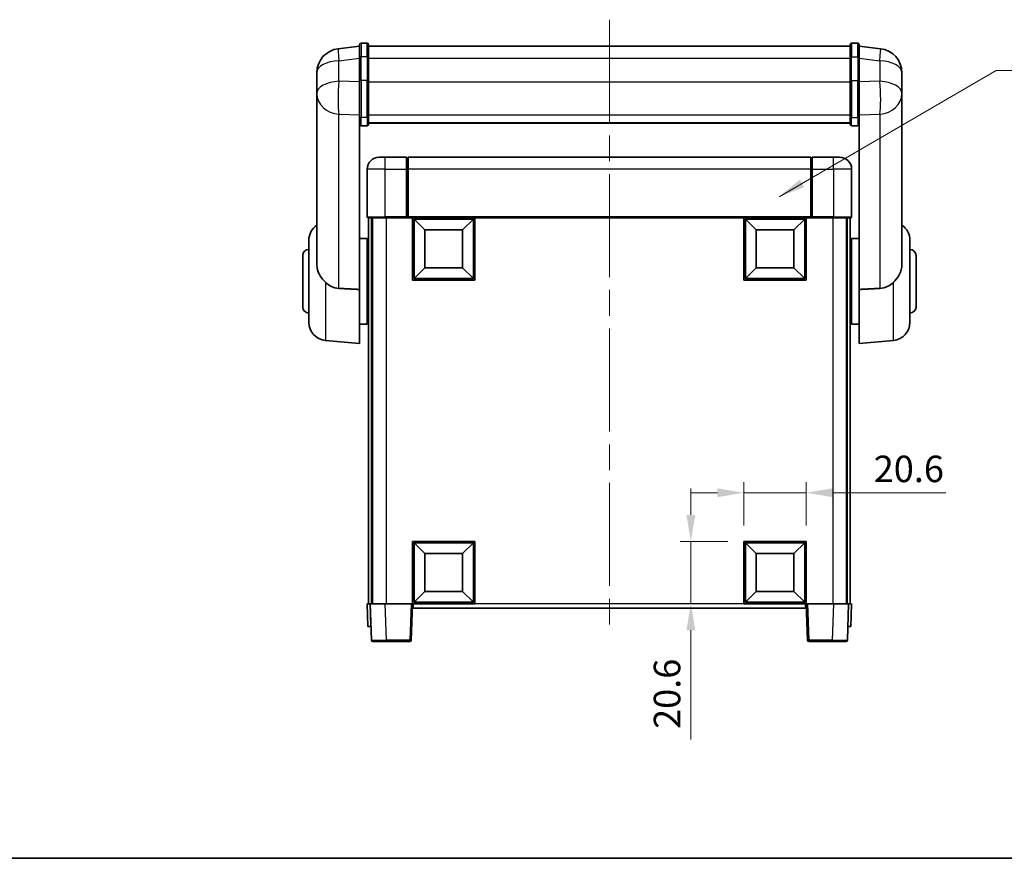
# Model space of a CAD drawing. Units: millimetres. Extents: x 0 to 7694, y 0 to 1686.
# Drawn here: x 2710 to 3035, y 0 to 277 of the extents above; entities that cross this region are included whole.
import ezdxf

# ---------------------------------------------------------------- set-up
doc = ezdxf.new("R2010")
doc.units = ezdxf.units.MM
doc.header["$LTSCALE"] = 6
doc.linetypes.add('CHAIN', pattern=[0.3543, 0.2362, -0.0295, 0.0591, -0.0295])
doc.layers.get('Defpoints').update_dxf_attribs({"lineweight": 25})
for name, color, linetype, lineweight in [('Border (ISO)', 7, 'Continuous', 35), ('Centerline (ISO)', 131, 'Continuous', 18), ('Dimension (ISO)', 7, 'Continuous', 18), ('Symbol (ISO)', 7, 'Continuous', 18), ('Visible (ISO)', 7, 'Continuous', 35), ('Visible Narrow (ISO)', 7, 'Continuous', 25)]:
    doc.layers.add(name, color=color, linetype=linetype, lineweight=lineweight)
doc.styles.add('Note Text (TK)', font='txt')
doc.dimstyles.new('Default - Method 1b (TK)', dxfattribs={"dimscale": 6, "dimtxt": 2.5, "dimasz": 2.5, "dimexe": 1, "dimexo": 1.5, "dimgap": 1, "dimtad": 1, "dimtoh": 1, "dimrnd": 1e-08, "dimdsep": 46, "dimtxsty": 'Note Text (TK)', "dimcen": 0.09, "dimdle": 5, "dimclrd": 100, "dimclre": 100, "dimclrt": 7, "dimadec": 1, "dimazin": 1, "dimtfac": 1, "dimtmove": 0, "dimatfit": 3, "dimfxl": 1, "dimtolj": 1, "dimlwd": -1, "dimlwe": -1, "dimarcsym": 0})
doc.dimstyles.new('Default - Method 1b (TK)$7', dxfattribs={"dimscale": 6, "dimtxt": 2.5, "dimasz": 2.5, "dimexe": 1, "dimexo": 1.5, "dimgap": 1, "dimtad": 1, "dimtoh": 1, "dimrnd": 1e-08, "dimdsep": 46, "dimtxsty": 'Note Text (TK)', "dimcen": 0.09, "dimdle": 5, "dimclrd": 100, "dimclre": 100, "dimclrt": 7, "dimadec": 1, "dimazin": 1, "dimtfac": 1, "dimtmove": 0, "dimatfit": 3, "dimfxl": 1, "dimtolj": 1, "dimlwd": -1, "dimlwe": -1, "dimarcsym": 0})

# ---------------------------------------------------------------- blocks, each defined once
blk = doc.blocks.new('図面枠 tk図枠')
at = {"layer": 'Border (ISO)'}
blk.add_line((14.5, 8), (405.5, 8), dxfattribs=at)
blk = doc.blocks.new('*D66')
at = {"layer": 'Defpoints', "color": 0}
for p in [(2969.76, 120.73), (2949.16, 104.66), (2969.76, 104.66)]:
    blk.add_point(p, dxfattribs=at)
at = {"layer": 'Dimension (ISO)', "color": 100}
for p, q in [((2949.16, 109.91), (2949.16, 124.23)), ((2969.76, 109.91), (2969.76, 124.23)), ((2940.41, 120.73), (2931.66, 120.73)), ((2949.16, 120.73), (2969.76, 120.73)), ((2978.51, 120.73), (3015.88, 120.73))]:
    blk.add_line(p, q, dxfattribs=at)
for points in [[(2940.41, 122.19), (2940.41, 119.27), (2949.16, 120.73)], [(2978.51, 122.19), (2978.51, 119.27), (2969.76, 120.73)]]:
    blk.add_solid(points, dxfattribs=at)
at = {"layer": 'Dimension (ISO)', "color": 7, "insert": (2992.04, 128.61), "char_height": 8.75, "attachment_point": 4, "style": 'Note Text (TK)'}
blk.add_mtext('\\A1;20.6', dxfattribs=at)
blk = doc.blocks.new('*D67')
at = {"layer": 'Defpoints', "color": 0}
for p in [(2931.66, 104.66), (2949.16, 104.66), (2949.16, 84.06)]:
    blk.add_point(p, dxfattribs=at)
at = {"layer": 'Dimension (ISO)', "color": 100}
for p, q in [((2931.66, 113.41), (2931.66, 122.16)), ((2943.91, 104.66), (2928.16, 104.66)), ((2931.66, 104.66), (2931.66, 84.06)), ((2943.91, 84.06), (2928.16, 84.06)), ((2931.66, 75.31), (2931.66, 39.23))]:
    blk.add_line(p, q, dxfattribs=at)
for points in [[(2930.2, 113.41), (2933.12, 113.41), (2931.66, 104.66)], [(2930.2, 75.31), (2933.12, 75.31), (2931.66, 84.06)]]:
    blk.add_solid(points, dxfattribs=at)
at = {"layer": 'Dimension (ISO)', "color": 7, "insert": (2923.79, 42.73), "char_height": 8.75, "attachment_point": 4, "rotation": 90, "style": 'Note Text (TK)'}
blk.add_mtext('\\A1;20.6', dxfattribs=at)

msp = doc.modelspace()

# ---------------------------------------------------------------- linework, layer by layer
at = {"layer": 'Centerline (ISO)', "linetype": 'CHAIN', "ltscale": 23.990969}
msp.add_line((2904.7615, 276.9616), (2904.7615, 73.8145), dxfattribs=at)
at = {"layer": 'Visible (ISO)'}
for p, q in [((2822.2615, 268.2268), (2815.2121, 267.3843)), ((2822.2615, 264.4616), (2822.2615, 268.7116)), ((2824.7615, 269.2116), (2822.7615, 269.2116)), ((2825.2615, 268.7116), (2825.2615, 264.4616)), ((2825.2615, 268.2116), (2984.2615, 268.2116)), ((2984.2615, 264.4616), (2984.2615, 268.7116)), ((2984.7615, 269.2116), (2986.7615, 269.2116)), ((2987.2615, 268.7116), (2987.2615, 264.4616)), ((2987.2615, 268.2268), (2994.3108, 267.3843)), ((2822.2615, 264.4616), (2822.2615, 256.6674)), ((2825.2615, 256.6674), (2825.2615, 264.4616)), ((2984.2615, 264.4616), (2984.2615, 256.6674)), ((2987.2615, 256.6674), (2987.2615, 264.4616)), ((2808.1615, 259.4409), (2808.1615, 257.4213)), ((3001.3615, 257.4213), (3001.3615, 259.4409)), ((2808.1615, 254.6434), (2808.1615, 256.6711)), ((2808.1615, 254.6434), (2808.1615, 252.6239)), ((2822.2615, 245.0562), (2822.2615, 256.6674)), ((2825.2615, 256.6674), (2825.2615, 245.0562)), ((2984.2615, 245.0562), (2984.2615, 256.6674)), ((2987.2615, 256.6674), (2987.2615, 245.0562)), ((3001.3615, 256.6711), (3001.3615, 254.6434)), ((3001.3615, 252.6239), (3001.3615, 254.6434)), ((2808.1615, 252.6239), (2808.1615, 251.458)), ((2808.1615, 249.8541), (2808.1615, 251.458)), ((3001.3615, 251.458), (3001.3615, 252.6239)), ((3001.3615, 251.458), (3001.3615, 249.8541)), ((2808.1615, 249.8541), (2808.1615, 196.2016)), ((3001.3615, 196.2016), (3001.3615, 249.8541)), ((2822.2615, 245.0562), (2822.2615, 242.4694)), ((2825.2615, 242.4694), (2825.2615, 245.0562)), ((2984.2615, 245.0562), (2984.2615, 242.4694)), ((2987.2615, 242.4694), (2987.2615, 245.0562)), ((2822.2615, 187.8632), (2822.2615, 242.4694)), ((2824.7615, 241.9507), (2822.7615, 241.9507)), ((2825.2615, 242.8657), (2984.2615, 242.8657)), ((2825.2615, 242.8179), (2984.2615, 242.8179)), ((2984.7615, 241.9507), (2986.7615, 241.9507)), ((2987.2615, 242.4694), (2987.2615, 187.8632)), ((2828.7615, 231.5645), (2830.7615, 231.5645)), ((2837.7615, 231.5645), (2830.7615, 231.5645)), ((2837.7615, 231.5645), (2837.7615, 227.5645)), ((2838.0115, 231.3645), (2837.7615, 231.3645)), ((2971.2615, 231.5645), (2838.2615, 231.5645)), ((2838.2615, 227.5645), (2838.2615, 231.5645)), ((2971.2615, 231.5645), (2971.2615, 227.5645)), ((2971.5115, 231.3645), (2971.7615, 231.3645)), ((2978.7615, 231.5645), (2971.7615, 231.5645)), ((2971.7615, 227.5645), (2971.7615, 231.5645)), ((2978.7615, 231.5645), (2980.7615, 231.5645)), ((2824.7615, 227.5645), (2824.7615, 211.8145)), ((2837.7615, 211.8145), (2837.7615, 227.5645)), ((2838.2615, 227.5645), (2838.2615, 211.8645)), ((2971.2615, 211.8645), (2971.2615, 227.5645)), ((2971.7615, 227.5645), (2971.7615, 211.8145)), ((2984.7615, 211.8145), (2984.7615, 227.5645)), ((2830.7615, 211.5645), (2825.0115, 211.5645)), ((2825.2615, 211.5645), (2825.2615, 84.0645)), ((2826.2615, 211.5645), (2826.2615, 84.0645)), ((2826.5115, 211.5645), (2826.5115, 84.0645)), ((2830.7615, 211.5645), (2838.1615, 211.5645)), ((2837.7615, 211.8145), (2837.7615, 211.5696)), ((2838.0115, 211.5696), (2837.7615, 211.5696)), ((2838.2615, 211.5645), (2838.1615, 211.5645)), ((2838.2615, 211.5645), (2838.2615, 211.8645)), ((2971.2615, 211.5645), (2838.2615, 211.5645)), ((2839.7615, 190.9645), (2839.7615, 211.5645)), ((2860.3615, 211.5645), (2860.3615, 190.9645)), ((2949.1615, 190.9645), (2949.1615, 211.5645)), ((2969.7615, 211.5645), (2969.7615, 190.9645)), ((2971.2615, 211.8645), (2971.2615, 211.5645)), ((2971.3615, 211.5645), (2971.2615, 211.5645)), ((2971.3615, 211.5645), (2978.7615, 211.5645)), ((2971.7615, 211.5696), (2971.5115, 211.5696)), ((2971.7615, 211.5696), (2971.7615, 211.8145)), ((2984.5115, 211.5645), (2978.7615, 211.5645)), ((2983.0115, 211.5645), (2983.0115, 84.0645)), ((2983.2615, 211.5645), (2983.2615, 84.0645)), ((2984.2615, 211.5645), (2984.2615, 84.0645)), ((2843.8115, 207.5145), (2840.2615, 211.0645)), ((2840.2615, 191.4645), (2840.2615, 211.0645)), ((2840.2615, 211.0645), (2859.8615, 211.0645)), ((2856.3115, 207.5145), (2859.8615, 211.0645)), ((2859.8615, 211.0645), (2859.8615, 191.4645)), ((2953.2115, 207.5145), (2949.6615, 211.0645)), ((2949.6615, 191.4645), (2949.6615, 211.0645)), ((2949.6615, 211.0645), (2969.2615, 211.0645)), ((2965.7115, 207.5145), (2969.2615, 211.0645)), ((2969.2615, 211.0645), (2969.2615, 191.4645)), ((2843.8115, 195.0145), (2843.8115, 207.5145)), ((2843.8115, 207.5145), (2856.3115, 207.5145)), ((2856.3115, 207.5145), (2856.3115, 195.0145)), ((2953.2115, 195.0145), (2953.2115, 207.5145)), ((2953.2115, 207.5145), (2965.7115, 207.5145)), ((2965.7115, 207.5145), (2965.7115, 195.0145)), ((2805.5115, 177.0279), (2805.5115, 204.1011)), ((2822.2615, 204.7145), (2824.7615, 204.7145)), ((2824.7615, 176.4145), (2824.7615, 204.7145)), ((2824.7615, 203.0645), (2825.2615, 203.0645)), ((2984.7615, 203.0645), (2984.2615, 203.0645)), ((2984.7615, 204.7145), (2984.7615, 176.4145)), ((2987.2615, 204.7145), (2984.7615, 204.7145)), ((3004.0115, 204.1011), (3004.0115, 177.0279)), ((2803.5115, 182.0645), (2803.5115, 199.0645)), ((3006.0115, 199.0645), (3006.0115, 182.0645)), ((2824.7615, 198.0645), (2825.2615, 198.0645)), ((2984.7615, 198.0645), (2984.2615, 198.0645)), ((2843.8115, 195.0145), (2840.2615, 191.4645)), ((2856.3115, 195.0145), (2843.8115, 195.0145)), ((2856.3115, 195.0145), (2859.8615, 191.4645)), ((2953.2115, 195.0145), (2949.6615, 191.4645)), ((2965.7115, 195.0145), (2953.2115, 195.0145)), ((2965.7115, 195.0145), (2969.2615, 191.4645)), ((2860.3615, 190.9645), (2839.7615, 190.9645)), ((2859.8615, 191.4645), (2840.2615, 191.4645)), ((2969.7615, 190.9645), (2949.1615, 190.9645)), ((2969.2615, 191.4645), (2949.6615, 191.4645)), ((2822.2615, 187.8632), (2822.2615, 170.0645)), ((2987.2615, 170.0645), (2987.2615, 187.8632)), ((2824.7615, 183.0645), (2825.2615, 183.0645)), ((2984.7615, 183.0645), (2984.2615, 183.0645)), ((2822.2615, 176.4145), (2824.7615, 176.4145)), ((2824.7615, 178.0645), (2825.2615, 178.0645)), ((2984.7615, 178.0645), (2984.2615, 178.0645)), ((2987.2615, 176.4145), (2984.7615, 176.4145)), ((2810.9885, 171.0508), (2822.2615, 170.0645)), ((2998.5344, 171.0508), (2987.2615, 170.0645)), ((2839.7615, 84.0645), (2839.7615, 104.6645)), ((2839.7615, 104.6645), (2860.3615, 104.6645)), ((2843.8115, 100.6145), (2840.2615, 104.1645)), ((2840.2615, 84.5645), (2840.2615, 104.1645)), ((2840.2615, 104.1645), (2859.8615, 104.1645)), ((2856.3115, 100.6145), (2859.8615, 104.1645)), ((2859.8615, 104.1645), (2859.8615, 84.5645)), ((2860.3615, 104.6645), (2860.3615, 84.0645)), ((2949.1615, 84.0645), (2949.1615, 104.6645)), ((2949.1615, 104.6645), (2969.7615, 104.6645)), ((2953.2115, 100.6145), (2949.6615, 104.1645)), ((2949.6615, 84.5645), (2949.6615, 104.1645)), ((2949.6615, 104.1645), (2969.2615, 104.1645)), ((2965.7115, 100.6145), (2969.2615, 104.1645)), ((2969.2615, 104.1645), (2969.2615, 84.5645)), ((2969.7615, 104.6645), (2969.7615, 84.0645)), ((2843.8115, 88.1145), (2843.8115, 100.6145)), ((2843.8115, 100.6145), (2856.3115, 100.6145)), ((2856.3115, 100.6145), (2856.3115, 88.1145)), ((2953.2115, 88.1145), (2953.2115, 100.6145)), ((2953.2115, 100.6145), (2965.7115, 100.6145)), ((2965.7115, 100.6145), (2965.7115, 88.1145)), ((2843.8115, 88.1145), (2840.2615, 84.5645)), ((2856.3115, 88.1145), (2843.8115, 88.1145)), ((2856.3115, 88.1145), (2859.8615, 84.5645)), ((2953.2115, 88.1145), (2949.6615, 84.5645)), ((2965.7115, 88.1145), (2953.2115, 88.1145)), ((2965.7115, 88.1145), (2969.2615, 84.5645)), ((2859.8615, 84.5645), (2840.2615, 84.5645)), ((2969.2615, 84.5645), (2949.6615, 84.5645)), ((2824.7615, 84.0645), (2825.7609, 84.0645)), ((2824.7615, 84.0645), (2825.0234, 76.5645)), ((2825.7609, 84.0645), (2825.7615, 84.0645)), ((2825.7615, 84.0645), (2830.7584, 84.0645)), ((2825.7615, 84.0645), (2826.1811, 72.0471)), ((2830.7584, 84.0645), (2839.2618, 84.0645)), ((2839.2618, 84.0645), (2839.7615, 84.0645)), ((2839.3418, 72.0471), (2839.7615, 84.0645)), ((2860.3615, 84.0645), (2839.7615, 84.0645)), ((2840.0115, 82.5645), (2840.0115, 84.0645)), ((2969.5115, 82.5645), (2840.0115, 82.5645)), ((2969.7615, 84.0645), (2949.1615, 84.0645)), ((2969.5115, 84.0645), (2969.5115, 82.5645)), ((2969.7615, 84.0645), (2970.2612, 84.0645)), ((2969.7615, 84.0645), (2970.1811, 72.0471)), ((2970.2612, 84.0645), (2978.7645, 84.0645)), ((2978.7645, 84.0645), (2983.7615, 84.0645)), ((2983.3418, 72.0471), (2983.7615, 84.0645)), ((2983.7615, 84.0645), (2983.7621, 84.0645)), ((2983.7621, 84.0645), (2984.7615, 84.0645)), ((2984.4996, 76.5645), (2984.7615, 84.0645)), ((2826.0228, 76.5645), (2825.0234, 76.5645)), ((2826.0228, 76.5645), (2826.0234, 76.5645)), ((2983.4996, 76.5645), (2983.5002, 76.5645)), ((2984.4996, 76.5645), (2983.5002, 76.5645)), ((2831.1781, 71.5645), (2826.6808, 71.5645)), ((2831.1781, 71.5645), (2838.8421, 71.5645)), ((2970.6808, 71.5645), (2978.3449, 71.5645)), ((2982.8421, 71.5645), (2978.3449, 71.5645))]:
    msp.add_line(p, q, dxfattribs=at)
for centre, radius, start, end in [((2816.1615, 259.4409), 8, 96.815194, 180), ((2822.7615, 268.7116), 0.5, 90, 180), ((2824.7615, 268.7116), 0.5, 0, 90), ((2984.7615, 268.7116), 0.5, 90, 180), ((2986.7615, 268.7116), 0.5, 0, 90), ((2993.3615, 259.4409), 8, 0, 83.184806), ((2828.7615, 227.5645), 4, 90, 180), ((2838.0115, 231.1145), 0.25, 0, 90), ((2971.5115, 231.1145), 0.25, 90, 180), ((2980.7615, 227.5645), 4, 0, 90), ((2825.0115, 211.8145), 0.25, 180, 270), ((2984.5115, 211.8145), 0.25, 270, 0), ((2811.5115, 204.1011), 6, 123.940615, 180), ((2998.0115, 204.1011), 6, 0, 56.059385), ((2805.5115, 199.0645), 2, 90, 180), ((3004.0115, 199.0645), 2, 0, 90), ((2805.5115, 182.0645), 2, 180, 270), ((3004.0115, 182.0645), 2, 270, 0), ((2811.5115, 177.0279), 6, 180, 265), ((2998.0115, 177.0279), 6, 275, 0), ((2826.6808, 72.0645), 0.5, 182, 270), ((2838.8421, 72.0645), 0.5, 270, 358), ((2970.6808, 72.0645), 0.5, 182, 270), ((2982.8421, 72.0645), 0.5, 270, 358)]:
    msp.add_arc(centre, radius, start, end, dxfattribs=at)
for points, knots in [([(2808.1615, 257.4213), (2808.1615, 257.3961), (2808.1615, 257.3704), (2808.1626, 257.0152), (2808.1676, 256.6092), (2808.1676, 255.7698), (2808.1626, 255.2758), (2808.1615, 254.7249), (2808.1615, 254.6842), (2808.1615, 254.6434)], [4.482129021, 4.482129021, 4.482129021, 4.482129021, 4.493692618, 4.493692618, 4.639067337, 4.639067337, 4.784442055, 4.784442055, 4.796005652, 4.796005652, 4.796005652, 4.796005652]), ([(2808.1615, 256.6711), (2808.1615, 256.7035), (2808.1615, 256.7357), (2808.1619, 256.8726), (2808.1624, 256.9734), (2808.1631, 257.0693)], [4.4821290214, 4.4821290214, 4.4821290214, 4.4821290214, 4.4936926184, 4.4936926184, 4.5319913858, 4.5319913858, 4.5319913858, 4.5319913858]), ([(3001.3615, 254.6434), (3001.3615, 254.6842), (3001.3614, 254.7249), (3001.3603, 255.2758), (3001.3553, 255.7698), (3001.3553, 256.6092), (3001.3603, 257.0152), (3001.3614, 257.3704), (3001.3615, 257.3961), (3001.3615, 257.4213)], [4.482129021, 4.482129021, 4.482129021, 4.482129021, 4.493692618, 4.493692618, 4.639067337, 4.639067337, 4.784442055, 4.784442055, 4.796005652, 4.796005652, 4.796005652, 4.796005652]), ([(3001.3599, 257.0693), (3001.3605, 256.9734), (3001.3611, 256.8726), (3001.3614, 256.7357), (3001.3615, 256.7035), (3001.3615, 256.6711)], [4.7461432879, 4.7461432879, 4.7461432879, 4.7461432879, 4.7844420553, 4.7844420553, 4.7960056524, 4.7960056524, 4.7960056524, 4.7960056524]), ([(2808.1615, 251.458), (2808.1615, 251.4255), (2808.1615, 251.3933), (2808.1626, 250.9623), (2808.1676, 250.6262), (2808.1676, 250.1416), (2808.1626, 249.958), (2808.1615, 249.8659), (2808.1615, 249.8597), (2808.1615, 249.8541)], [4.482129021, 4.482129021, 4.482129021, 4.482129021, 4.493692618, 4.493692618, 4.639067337, 4.639067337, 4.784442055, 4.784442055, 4.796005652, 4.796005652, 4.796005652, 4.796005652]), ([(3001.3615, 249.8541), (3001.3615, 249.8597), (3001.3614, 249.8659), (3001.3603, 249.958), (3001.3553, 250.1416), (3001.3553, 250.6262), (3001.3603, 250.9623), (3001.3614, 251.3933), (3001.3615, 251.4255), (3001.3615, 251.458)], [4.482129021, 4.482129021, 4.482129021, 4.482129021, 4.493692618, 4.493692618, 4.639067337, 4.639067337, 4.784442055, 4.784442055, 4.796005652, 4.796005652, 4.796005652, 4.796005652]), ([(2822.2615, 242.4694), (2822.2615, 242.4683), (2822.2615, 242.4672), (2822.2617, 242.4286), (2822.2658, 242.3911), (2822.2818, 242.318), (2822.2936, 242.2824), (2822.3364, 242.188), (2822.375, 242.1332), (2822.4689, 242.0438), (2822.5224, 242.0091), (2822.6385, 241.9626), (2822.6996, 241.9507), (2822.7615, 241.9507)], [-0.0809227639, -0.0809227639, -0.0809227639, -0.0809227639, -0.0805886357, -0.0805886357, -0.0691479127, -0.0691479127, -0.0577655589, -0.0577655589, -0.0376220805, -0.0376220805, -0.0185556094, -0.0185556094, 0, 0, 0, 0]), ([(2824.7615, 241.9507), (2824.8233, 241.9507), (2824.8844, 241.9626), (2825.0005, 242.0091), (2825.054, 242.0438), (2825.1479, 242.1332), (2825.1865, 242.188), (2825.2293, 242.2824), (2825.2411, 242.318), (2825.2571, 242.3911), (2825.2612, 242.4286), (2825.2615, 242.4672), (2825.2615, 242.4683), (2825.2615, 242.4694)], [-0.0807455701, -0.0807455701, -0.0807455701, -0.0807455701, -0.0621538264, -0.0621538264, -0.0430502261, -0.0430502261, -0.0228675214, -0.0228675214, -0.011463002, -0.011463002, 0, 0, 0.0003347789, 0.0003347789, 0.0003347789, 0.0003347789]), ([(2984.2615, 242.4694), (2984.2615, 242.4683), (2984.2615, 242.4672), (2984.2617, 242.4286), (2984.2658, 242.3911), (2984.2818, 242.318), (2984.2936, 242.2824), (2984.3364, 242.188), (2984.375, 242.1332), (2984.4689, 242.0438), (2984.5224, 242.0091), (2984.6385, 241.9626), (2984.6996, 241.9507), (2984.7615, 241.9507)], [-0.0809227639, -0.0809227639, -0.0809227639, -0.0809227639, -0.0805886357, -0.0805886357, -0.0691479127, -0.0691479127, -0.0577655589, -0.0577655589, -0.0376220805, -0.0376220805, -0.0185556094, -0.0185556094, 0, 0, 0, 0]), ([(2987.2615, 242.4694), (2987.2615, 242.4683), (2987.2615, 242.4672), (2987.2612, 242.4286), (2987.2571, 242.3911), (2987.2411, 242.318), (2987.2293, 242.2824), (2987.1865, 242.188), (2987.1479, 242.1332), (2987.054, 242.0438), (2987.0005, 242.0091), (2986.8844, 241.9626), (2986.8233, 241.9507), (2986.7615, 241.9507)], [-0.0003347789, -0.0003347789, -0.0003347789, -0.0003347789, 0, 0, 0.011463002, 0.011463002, 0.0228675214, 0.0228675214, 0.0430502261, 0.0430502261, 0.0621538264, 0.0621538264, 0.0807455701, 0.0807455701, 0.0807455701, 0.0807455701]), ([(2838.0115, 211.5696), (2838.0473, 211.5696), (2838.085, 211.5675), (2838.1339, 211.5651), (2838.1482, 211.5645), (2838.1615, 211.5645)], [0.1703131202, 0.1703131202, 0.1703131202, 0.1703131202, 0.1810677517, 0.1810677517, 0.1858570013, 0.1858570013, 0.1858570013, 0.1858570013]), ([(2971.3615, 211.5645), (2971.3747, 211.5645), (2971.389, 211.5651), (2971.4379, 211.5675), (2971.4756, 211.5696), (2971.5115, 211.5696)], [0.0412271589, 0.0412271589, 0.0412271589, 0.0412271589, 0.0460164086, 0.0460164086, 0.0567710401, 0.0567710401, 0.0567710401, 0.0567710401]), ([(2808.1615, 196.2016), (2808.1615, 196.1854), (2808.1615, 196.1691), (2808.1636, 195.8507), (2808.1835, 195.5504), (2808.2762, 194.8284), (2808.3675, 194.4122), (2808.7665, 193.1408), (2809.1965, 192.3377), (2810.127, 191.1069), (2810.5403, 190.6581), (2810.9885, 190.238)], [5.531333437, 5.531333437, 5.531333437, 5.531333437, 5.537376333, 5.537376333, 5.64999603, 5.64999603, 5.810634451, 5.810634451, 6.152235212, 6.152235212, 6.373226187, 6.373226187, 6.373226187, 6.373226187]), ([(2998.5344, 190.238), (2998.6882, 190.3822), (2998.8387, 190.5305), (2999.712, 191.4411), (3000.3028, 192.2695), (3000.9487, 193.7032), (3001.1214, 194.244), (3001.2917, 195.1281), (3001.3321, 195.4574), (3001.3577, 195.9271), (3001.3615, 196.0642), (3001.3615, 196.2016)], [2.419202024, 2.419202024, 2.419202024, 2.419202024, 2.485237937, 2.485237937, 2.812765775, 2.812765775, 2.999568667, 2.999568667, 3.108221981, 3.108221981, 3.152870407, 3.152870407, 3.152870407, 3.152870407]), ([(2815.4642, 188.2305), (2814.5674, 188.2813), (2813.6443, 188.5288), (2812.1383, 189.2928), (2811.5217, 189.7382), (2810.9885, 190.238)], [2.581206007, 2.581206007, 2.581206007, 2.581206007, 2.84926027, 2.84926027, 3.061582618, 3.061582618, 3.061582618, 3.061582618]), ([(2998.5344, 190.238), (2998.0012, 189.7382), (2997.3846, 189.2928), (2995.8786, 188.5288), (2994.9555, 188.2813), (2994.0587, 188.2305)], [1.893638288, 1.893638288, 1.893638288, 1.893638288, 2.105960636, 2.105960636, 2.374014899, 2.374014899, 2.374014899, 2.374014899])]:
    msp.add_open_spline(points, degree=3, knots=knots, dxfattribs=at)
for points in [[(2822.2615, 187.8632), (2818.8317, 188.0492), (2815.4642, 188.2305)], [(2994.0587, 188.2305), (2990.6913, 188.0492), (2987.2615, 187.8632)]]:
    msp.add_open_spline(points, degree=2, dxfattribs=at)
at = {"layer": 'Visible Narrow (ISO)'}
for p, q in [((2822.7615, 269.2116), (2822.7615, 264.7116)), ((2824.7615, 264.7116), (2824.7615, 269.2116)), ((2984.7615, 269.2116), (2984.7615, 264.7116)), ((2986.7615, 264.7116), (2986.7615, 269.2116)), ((2815.4642, 263.4256), (2822.2615, 264.238)), ((2815.4642, 256.6087), (2815.4642, 263.4256)), ((2822.7615, 256.9174), (2822.7615, 264.7116)), ((2824.7615, 264.7116), (2822.7615, 264.7116)), ((2824.7615, 264.7116), (2824.7615, 256.9174)), ((2825.2615, 264.2116), (2984.2615, 264.2116)), ((2984.7615, 256.9174), (2984.7615, 264.7116)), ((2984.7615, 264.7116), (2986.7615, 264.7116)), ((2986.7615, 264.7116), (2986.7615, 256.9174)), ((2987.2615, 264.238), (2994.0587, 263.4256)), ((2994.0587, 263.4256), (2994.0587, 256.6087)), ((2822.7615, 256.9174), (2822.7615, 244.6232)), ((2824.7615, 256.9174), (2822.7615, 256.9174)), ((2824.7615, 244.6232), (2824.7615, 256.9174)), ((2984.7615, 256.9174), (2984.7615, 244.6232)), ((2984.7615, 256.9174), (2986.7615, 256.9174)), ((2986.7615, 244.6232), (2986.7615, 256.9174)), ((2822.2615, 256.391), (2815.4642, 256.6087)), ((2825.2615, 256.4174), (2984.2615, 256.4174)), ((2994.0587, 256.6087), (2987.2615, 256.391)), ((2815.4642, 245.7221), (2822.2615, 245.5044)), ((2815.4642, 188.2305), (2815.4642, 245.7221)), ((2822.7615, 241.9507), (2822.7615, 244.6232)), ((2824.7615, 244.6232), (2822.7615, 244.6232)), ((2824.7615, 244.6232), (2824.7615, 241.9507)), ((2825.2615, 245.4892), (2984.2615, 245.4892)), ((2984.7615, 241.9507), (2984.7615, 244.6232)), ((2984.7615, 244.6232), (2986.7615, 244.6232)), ((2986.7615, 244.6232), (2986.7615, 241.9507)), ((2987.2615, 245.5044), (2994.0587, 245.7221)), ((2994.0587, 245.7221), (2994.0587, 188.2305)), ((2830.7615, 227.5645), (2830.7615, 231.5645)), ((2838.0115, 227.5645), (2838.0115, 231.3645)), ((2971.5115, 231.3645), (2971.5115, 227.5645)), ((2978.7615, 227.5645), (2978.7615, 231.5645)), ((2830.7615, 227.5645), (2824.7615, 227.5645)), ((2830.7615, 211.8145), (2830.7615, 227.5645)), ((2830.7615, 227.5645), (2837.7615, 227.5645)), ((2838.0115, 227.5645), (2837.7615, 227.5645)), ((2838.2615, 227.5645), (2838.0115, 227.5645)), ((2838.0115, 227.5645), (2838.0115, 211.5696)), ((2971.2615, 227.5645), (2838.2615, 227.5645)), ((2971.2615, 227.5645), (2971.5115, 227.5645)), ((2971.5115, 211.5696), (2971.5115, 227.5645)), ((2971.5115, 227.5645), (2971.7615, 227.5645)), ((2971.7615, 227.5645), (2978.7615, 227.5645)), ((2978.7615, 227.5645), (2978.7615, 211.8145)), ((2984.7615, 227.5645), (2978.7615, 227.5645)), ((2824.7615, 211.8145), (2830.7615, 211.8145)), ((2837.7615, 211.8145), (2830.7615, 211.8145)), ((2830.7615, 211.8145), (2830.7615, 211.5645)), ((2831.0115, 211.5645), (2831.0115, 84.0645)), ((2971.2615, 211.8645), (2838.2615, 211.8645)), ((2978.7615, 211.8145), (2971.7615, 211.8145)), ((2978.5115, 211.5645), (2978.5115, 84.0645)), ((2978.7615, 211.8145), (2978.7615, 211.5645)), ((2978.7615, 211.8145), (2984.7615, 211.8145)), ((2810.9885, 190.238), (2810.9885, 171.0508)), ((2998.5344, 171.0508), (2998.5344, 190.238)), ((2826.0228, 76.5645), (2825.7609, 84.0645)), ((2831.1781, 72.0471), (2830.7584, 84.0645)), ((2839.2618, 84.0645), (2838.8421, 72.0471)), ((2949.1615, 84.0645), (2860.3615, 84.0645)), ((2970.6808, 72.0471), (2970.2612, 84.0645)), ((2978.7645, 84.0645), (2978.3449, 72.0471)), ((2983.7621, 84.0645), (2983.5002, 76.5645)), ((2831.1781, 72.0471), (2831.1781, 71.5645)), ((2838.8421, 72.0471), (2831.1781, 72.0471)), ((2838.8421, 72.0471), (2838.8421, 71.5645)), ((2970.6808, 71.5645), (2970.6808, 72.0471)), ((2978.3449, 72.0471), (2970.6808, 72.0471)), ((2978.3449, 72.0471), (2978.3449, 71.5645))]:
    msp.add_line(p, q, dxfattribs=at)
for centre, major_axis, ratio, start_param, end_param in [((2816.1615, 259.4409), (-0.9493, 7.9435), 0.03178074, 0, 1.04150662), ((2993.3615, 259.4409), (0.9493, 7.9435), 0.03178074, 5.24167868, 6.28318531), ((2816.1615, 259.4409), (-8, 0), 0.5, 4.79965544, 6.28318531), ((2822.7615, 264.4616), (-0.5, 0), 0.5, 4.71238898, 6.28318531), ((2824.7615, 264.4616), (0.5, 0), 0.5, 0, 1.57079633), ((2984.7615, 264.4616), (-0.5, 0), 0.5, 4.71238898, 6.28318531), ((2986.7615, 264.4616), (0.5, 0), 0.5, 0, 1.57079633), ((2993.3615, 259.4409), (8, 0), 0.5, 0, 1.48352986), ((2822.7615, 256.6674), (-0.5, 0), 0.5, 4.71238898, 6.28318531), ((2824.7615, 256.6674), (0.5, 0), 0.5, 0, 1.57079633), ((2984.7615, 256.6674), (-0.5, 0), 0.5, 4.71238898, 6.28318531), ((2986.7615, 256.6674), (0.5, 0), 0.5, 0, 1.57079633), ((2816.1615, 252.6239), (-8, 0), 0.5, 4.79965544, 6.28318531), ((2816.1615, 252.6239), (0.2561, 7.9959), 0.11860733, 1.05290097, 2.6161011), ((2993.3615, 252.6239), (8, 0), 0.5, 0, 1.48352986), ((2993.3615, 252.6239), (0.2561, -7.9959), 0.11860733, 0.52549155, 2.08869168), ((2816.1615, 252.6239), (-8, 0), 0.8660254, 0, 1.48352986), ((2993.3615, 252.6239), (8, 0), 0.8660254, 4.79965544, 6.28318531), ((2822.7615, 245.0562), (-0.5, 0), 0.8660254, 0, 1.57079633), ((2824.7615, 245.0562), (0.5, 0), 0.8660254, 4.71238898, 6.28318531), ((2984.7615, 245.0562), (-0.5, 0), 0.8660254, 0, 1.57079633), ((2986.7615, 245.0562), (0.5, 0), 0.8660254, 4.71238898, 6.28318531), ((2831.1836, 72.0645), (-5.0024, -0.0174), 0.00348438, 0.00010951, 1.56968786), ((2838.8421, 72.0645), (0.4997, -0.0174), 0.03487826, 4.71360696, 6.28318531), ((2970.6808, 72.0645), (-0.4997, -0.0174), 0.03487826, 0, 1.56957835), ((2978.3394, 72.0645), (-5.0024, 0.0174), 0.00348438, 1.5719048, 3.14148316)]:
    msp.add_ellipse(centre, major_axis=major_axis, ratio=ratio, start_param=start_param, end_param=end_param, dxfattribs=at)

# ---------------------------------------------------------------- block references
at = {"xscale": 3.5, "yscale": 3.5, "zscale": 3.5}
msp.add_blockref('図面枠 tk図枠', (2305.25, -28), dxfattribs=at)

# ---------------------------------------------------------------- dimensions: what is measured, and where the dimension line sits
at = {"layer": 'Dimension (ISO)', "color": 100}
for base, p1, p2, angle, picture, middle in [((2969.7615, 120.7318), (2949.1615, 104.6645), (2969.7615, 104.6645), 180, '*D66', (3002.209, 120.7318)), ((2931.6615, 104.6645), (2949.1615, 84.0645), (2949.1615, 104.6645), 90, '*D67', (2931.6615, 52.8976))]:
    dim = msp.add_linear_dim(base=base, p1=p1, p2=p2, angle=angle, dimstyle='Default - Method 1b (TK)', override={"dimscale": 0, "dimtxt": 8.75, "dimasz": 8.75, "dimexe": 3.5, "dimexo": 5.25, "dimgap": 3.5, "dimtoh": 0, "dimdec": 2, "dimcen": 0.315, "dimtol": 0, "dimlim": 0, "dimtp": 0, "dimtm": 0, "dimtdec": 2, "dimtofl": 1, "dimatfit": 1}, dxfattribs=at)
    dim.commit()
    dim.dimension.update_dxf_attribs({"geometry": picture, "text_midpoint": middle, "dimtype": 160})

# ---------------------------------------------------------------- leaders
at = {"layer": 'Symbol (ISO)', "color": 100, "annotation_type": 0, "has_hookline": 1, "hookline_direction": 0, "text_width": 174.4531}
msp.add_leader([(2960.8168, 218.5106), (3032.4276, 260.1589), (3041.1776, 260.1589)], dimstyle='Default - Method 1b (TK)$7', override={"dimscale": 0, "dimtxt": 8.75, "dimasz": 8.75, "dimgap": 0, "dimtad": 1}, dxfattribs=at)

doc.saveas('drawing.dxf')
